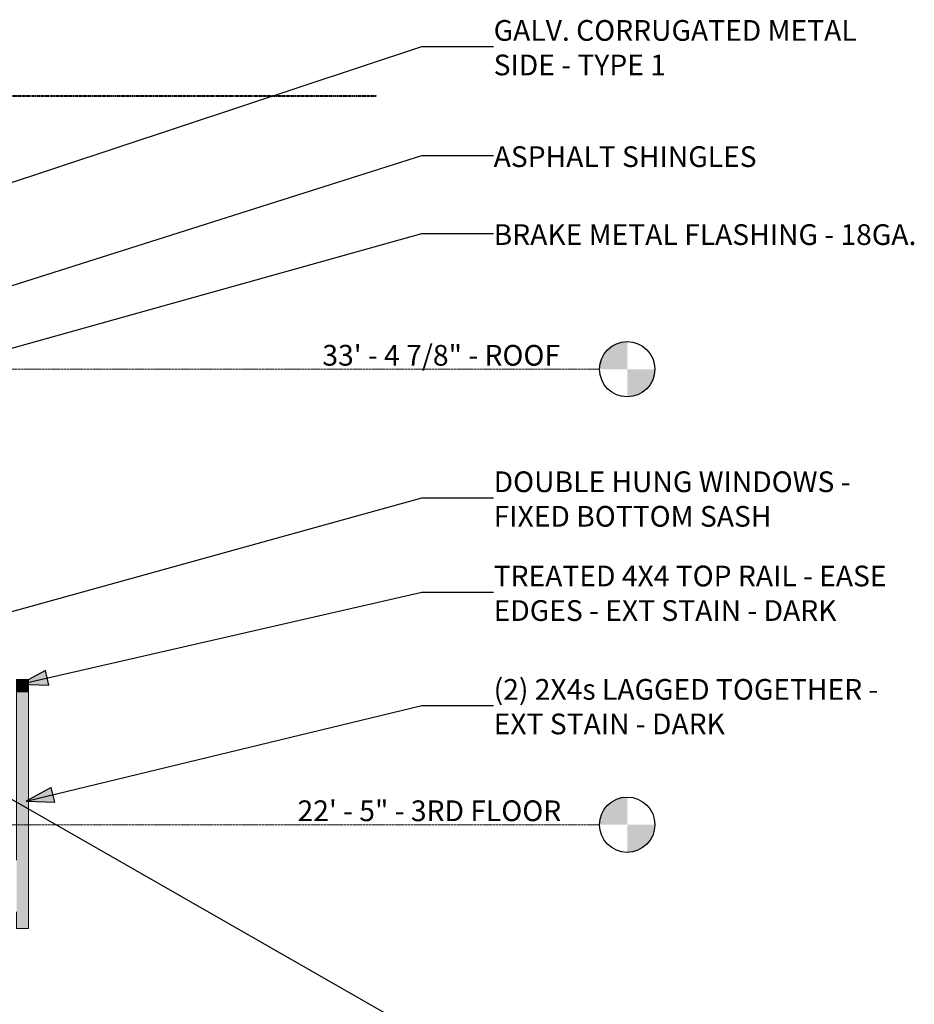
# Model space of a CAD drawing. Units: inches. Extents: x 1563 to 4746, y -129 to 625.
# Drawn here: x 4487 to 4746, y 217 to 502 of the extents above; entities that cross this region are included whole.
import ezdxf

# ---------------------------------------------------------------- set-up
doc = ezdxf.new("R2010")
doc.units = ezdxf.units.IN
doc.header["$MEASUREMENT"] = 0
doc.linetypes.add('Aligning Line 1_8_', pattern=[0.25, 0.125, -0.125])
doc.linetypes.add('Grid Line 1_2_', pattern=[0.875, 0.5, -0.125, 0.125, -0.125])
for name, color, linetype, lineweight in [('0-2', 155, 'Continuous', 5), ('0-3', 250, 'Continuous', 5), ('A-FLOR-LEVL', 51, 'Continuous', 9), ('A-FLOR-LEVL-1', 51, 'Grid Line 1_2_', 9), ('A-FLOR-LEVL-2', 165, 'Continuous', 30), ('A-FLOR-LEVL-3', 51, 'Continuous', 30), ('A-GLAZ-CWMG', 51, 'Continuous', 9), ('G-ANNO-SYMB', 111, 'Aligning Line 1_8_', 40), ('G-ANNO-SYMB-1', 147, 'Aligning Line 1_8_', 40), ('G-ANNO-TEXT', 231, 'Continuous', 30), ('G-ANNO-TEXT-1', 231, 'Continuous', 9)]:
    doc.layers.add(name, color=color, linetype=linetype, lineweight=lineweight)
doc.styles.add('Century Gothic', font='ufonts.com_century-gothic.ttf', dxfattribs={"height": 6})
doc.styles.add('Century Gothic_B', font='GOTHICB.TTF', dxfattribs={"height": 6})

# ---------------------------------------------------------------- blocks, each defined once
blk = doc.blocks.new('Level - Level Head - Circle-V1109-BUILDING ELEVATION - WEST')
at = {"layer": 'A-FLOR-LEVL'}
h = blk.add_hatch(color=256, dxfattribs=at)
edge = h.paths.add_edge_path(flags=0)
edge.add_line((-10885.6, 0), (-10893.6, 0))
edge.add_arc((-10885.6, 0), 8, 90, 180, ccw=False)
edge.add_line((-10885.6, 8), (-10885.6, 0))
h = blk.add_hatch(color=256, dxfattribs=at)
edge = h.paths.add_edge_path(flags=0)
edge.add_line((-10885.6, -8), (-10885.6, 0))
edge.add_line((-10885.6, 0), (-10877.6, 0))
edge.add_arc((-10885.6, 0), 8, 270, 360, ccw=False)
at = {"layer": 'A-FLOR-LEVL-2'}
blk.add_circle((-10885.6, 0), 8, dxfattribs=at)
blk = doc.blocks.new('101_W_33rd_St_Units_rvt-2-BUILDING ELEVATION - WEST')
at = {"layer": 'A-FLOR-LEVL-1'}
for p, q in [((-11880.03, 400.87), (-10893.6, 400.87)), ((-11880.03, 269), (-10893.6, 269))]:
    blk.add_line(p, q, dxfattribs=at)
at = {"layer": 'G-ANNO-SYMB-1'}
blk.add_line((-11815.59, 480), (-10958.05, 480), dxfattribs=at)
at = {"layer": '0-2'}
for p in [(0, 400.87), (0, 269)]:
    blk.add_blockref('Level - Level Head - Circle-V1109-BUILDING ELEVATION - WEST', p, dxfattribs=at)
at = {"layer": 'A-FLOR-LEVL', "char_height": 6, "attachment_point": 1, "style": 'Century Gothic'}
for s, insert, width in [('33\' - 4 7/8" - ROOF', (-10973.83, 407.91), 88.072), ('22\' - 5" - 3RD FLOOR', (-10981.01, 276.03), 96.758)]:
    blk.add_mtext(s, dxfattribs=dict(at, insert=insert, width=width))
blk = doc.blocks.new('101_W_33rd_St_Site_rvt-2-BUILDING ELEVATION - WEST')
at = {"layer": 'A-FLOR-LEVL-1'}
for p, q in [((-11880.03, 400.87), (-10893.6, 400.87)), ((-11880.03, 269), (-10893.6, 269))]:
    blk.add_line(p, q, dxfattribs=at)
at = {"layer": 'G-ANNO-SYMB-1'}
blk.add_line((-11815.59, 480), (-10958.05, 480), dxfattribs=at)
blk.add_line((-11815.59, 480), (-10958.05, 480), dxfattribs=at)
blk.add_line((-11815.59, 480), (-10958.05, 480), dxfattribs=at)
at = {"layer": '0-2'}
for p in [(0, 400.87), (0, 269)]:
    blk.add_blockref('Level - Level Head - Circle-V1109-BUILDING ELEVATION - WEST', p, dxfattribs=at)
at = {"layer": 'A-FLOR-LEVL', "char_height": 6, "attachment_point": 1, "style": 'Century Gothic'}
for s, insert, width in [('33\' - 4 7/8" - ROOF', (-10973.83, 407.91), 88.072), ('22\' - 5" - 3RD FLOOR', (-10981.01, 276.03), 96.758)]:
    blk.add_mtext(s, dxfattribs=dict(at, insert=insert, width=width))
blk = doc.blocks.new('Rectangular Mullion - HORSE POST-V999-BUILDING ELEVATION - WEST')
at = {"layer": 'A-GLAZ-CWMG'}
blk.add_hatch(color=256, dxfattribs=at).paths.add_polyline_path([(-11062.34, 105.12), (-11058.84, 105.12), (-11058.84, 173.63), (-11062.34, 173.63), (-11062.34, 109.88)], flags=0)
for p, q in [((-11062.34, 173.63), (-11058.84, 173.63)), ((-11062.34, 124.88), (-11062.34, 173.63)), ((-11058.84, 173.63), (-11058.84, 105.12)), ((-11062.34, 105.12), (-11062.34, 109.88)), ((-11058.84, 105.12), (-11062.34, 105.12))]:
    blk.add_line(p, q, dxfattribs=at)
blk = doc.blocks.new('Rectangular Mullion - HORSE POST - HORZ-4146409-BUILDING ELEVATION - WEST')
at = {"layer": 'A-GLAZ-CWMG'}
blk.add_hatch(color=256, dxfattribs=at).paths.add_polyline_path([(-11058.84, 173.62), (-11058.84, 177.13), (-11062.34, 177.13), (-11062.34, 173.62)], flags=0)
for p, q in [((-11058.84, 177.13), (-11062.34, 177.13)), ((-11062.34, 177.13), (-11062.34, 173.62)), ((-11058.84, 173.62), (-11058.84, 177.13)), ((-11062.34, 173.62), (-11058.84, 173.62))]:
    blk.add_line(p, q, dxfattribs=at)
blk = doc.blocks.new('Level - Level Head - Circle-50818-BUILDING ELEVATION - WEST')
at = {"layer": 'A-FLOR-LEVL'}
h = blk.add_hatch(color=256, dxfattribs=at)
edge = h.paths.add_edge_path(flags=0)
edge.add_line((-10885.6, 0), (-10893.6, 0))
edge.add_arc((-10885.6, 0), 8, 90, 180, ccw=False)
edge.add_line((-10885.6, 8), (-10885.6, 0))
h = blk.add_hatch(color=256, dxfattribs=at)
edge = h.paths.add_edge_path(flags=0)
edge.add_line((-10885.6, -8), (-10885.6, 0))
edge.add_line((-10885.6, 0), (-10877.6, 0))
edge.add_arc((-10885.6, 0), 8, 270, 360, ccw=False)
at = {"layer": 'A-FLOR-LEVL-3'}
blk.add_circle((-10885.6, 0), 8, dxfattribs=at)

msp = doc.modelspace()

# ---------------------------------------------------------------- hatches: boundary and pattern name
at = {"layer": 'G-ANNO-TEXT'}
for points in [[(4487.49572271, 309.73386236), (4495.77234144, 309.42959994), (4494.81561599, 313.60867274)], [(4489.19382777, 275.77176113), (4497.47361967, 275.57166294), (4496.46438699, 279.73836697)]]:
    msp.add_hatch(color=256, dxfattribs=at).paths.add_polyline_path(points, flags=0)

# ---------------------------------------------------------------- linework, layer by layer
at = {"layer": 'A-FLOR-LEVL-1'}
for p, q in [((3668.713984, 400.875), (4655.15119293, 400.875)), ((3668.713984, 269), (4655.15119293, 269))]:
    msp.add_line(p, q, dxfattribs=at)
at = {"layer": 'G-ANNO-SYMB'}
msp.add_line((3733.16196571, 480), (4590.69263238, 480), dxfattribs=at)
msp.add_line((3733.16196571, 480), (4590.69263238, 480), dxfattribs=at)
at = {"layer": 'G-ANNO-TEXT'}
for p, q in [((4418.5733458, 432.91936692), (4603.70311924, 494.2992918)), ((4603.70311924, 494.2992918), (4624.49309379, 494.2992918)), ((4438.37332157, 410.34695862), (4603.70311924, 462.75513645)), ((4603.70311924, 462.75513645), (4624.49309379, 462.75513645)), ((4468.23290973, 402.28228385), (4603.70311924, 440.18202)), ((4603.70311924, 440.18202), (4624.49309379, 440.18202)), ((4432.43332884, 316.09950988), (4603.70311924, 363.61945173)), ((4603.70311924, 363.61945173), (4624.49309379, 363.61945173)), ((4487.49572271, 309.73386236), (4603.70311924, 336.33750832)), ((4603.70311924, 336.33750832), (4624.49309379, 336.33750832)), ((4494.81561599, 313.60867274), (4487.49572271, 309.73386236)), ((4495.77234144, 309.42959994), (4494.81561599, 313.60867274)), ((4487.49572271, 309.73386236), (4495.77234144, 309.42959994)), ((4489.19382777, 275.77176113), (4603.70311924, 303.50747713)), ((4603.70311924, 303.50747713), (4624.49309379, 303.50747713)), ((4472.21277716, 283.69625142), (4603.70311924, 208.4135937)), ((4496.46438699, 279.73836697), (4489.19382777, 275.77176113)), ((4497.47361967, 275.57166294), (4496.46438699, 279.73836697)), ((4489.19382777, 275.77176113), (4497.47361967, 275.57166294))]:
    msp.add_line(p, q, dxfattribs=at)

# ---------------------------------------------------------------- block references
at = {"layer": '0-3'}
for name in ['101_W_33rd_St_Units_rvt-2-BUILDING ELEVATION - WEST', '101_W_33rd_St_Site_rvt-2-BUILDING ELEVATION - WEST']:
    msp.add_blockref(name, (15548.74698388, 0), dxfattribs=at)
at = {"layer": 'A-FLOR-LEVL-3'}
for p in [(15548.74698388, 400.875), (15548.74698388, 269)]:
    msp.add_blockref('Level - Level Head - Circle-50818-BUILDING ELEVATION - WEST', p, dxfattribs=at)
at = {"layer": 'A-GLAZ-CWMG'}
for name in ['Rectangular Mullion - HORSE POST - HORZ-4146409-BUILDING ELEVATION - WEST', 'Rectangular Mullion - HORSE POST-V999-BUILDING ELEVATION - WEST']:
    msp.add_blockref(name, (15548.74698388, 133.875), dxfattribs=at)

# ---------------------------------------------------------------- texts
at = {"layer": 'A-FLOR-LEVL', "char_height": 6, "attachment_point": 1, "style": 'Century Gothic'}
for s, insert, width in [('33\' - 4 7/8" - ROOF', (4574.91667923, 407.90885568), 88.072), ('22\' - 5" - 3RD FLOOR', (4567.73557687, 276.03385568), 96.758)]:
    msp.add_mtext(s, dxfattribs=dict(at, insert=insert, width=width))
at = {"layer": 'G-ANNO-TEXT-1', "char_height": 6, "attachment_point": 1, "style": 'Century Gothic_B'}
for s, insert, width in [('GALV. CORRUGATED METAL', (4624.49309379, 501.96910807), 136.552), ('SIDE - TYPE 1', (4624.49309379, 491.96910807), 61.61), ('ASPHALT SHINGLES', (4624.49309379, 465.42337792), 92.314), ('BRAKE METAL FLASHING - 18GA.', (4624.49309379, 442.85026147), 157.964), ('DOUBLE HUNG WINDOWS -', (4624.49309379, 371.289268), 131.906), ('FIXED BOTTOM SASH', (4624.49309379, 361.289268), 99.99), ('TREATED 4X4 TOP RAIL - EASE', (4624.49309379, 344.00732459), 141.4), ('EDGES - EXT STAIN - DARK', (4624.49309379, 334.00732459), 127.058), ('(2) 2X4s LAGGED TOGETHER -', (4624.49309379, 311.1772934), 144.43), ('EXT STAIN - DARK', (4624.49309379, 301.1772934), 84.84)]:
    msp.add_mtext(s, dxfattribs=dict(at, insert=insert, width=width))

doc.saveas('drawing.dxf')
